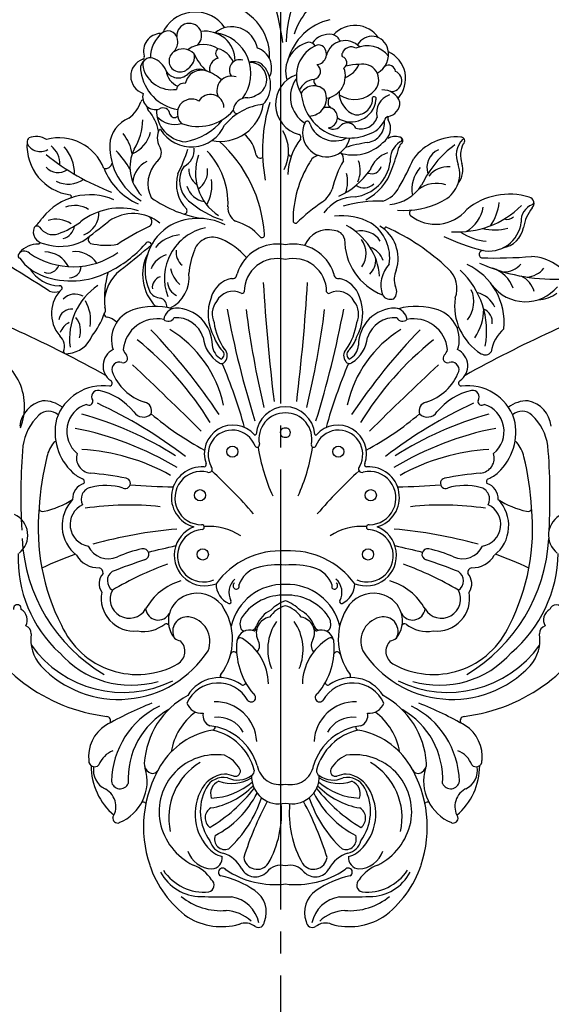
# Model space of a CAD drawing. Units: millimetres. Extents: x 2082 to 8382, y 1116 to 2601.
# Drawn here: x 5021 to 5166, y 2195 to 2463 of the extents above; entities that cross this region are included whole.
import ezdxf

# ---------------------------------------------------------------- set-up
doc = ezdxf.new("R2010")
doc.units = ezdxf.units.MM
doc.linetypes.add('DOT', pattern=[6.35, 0, -6.35])
doc.linetypes.add('JIS_08_15', pattern=[17.25, 15, -0.75, 0.75, -0.75])
doc.layers.add('A-04.尺寸標註', color=4, linetype='Continuous')
doc.layers.add('H-06.木作(細線)', color=8, linetype='Continuous')
doc.styles.add('新細明體', font='PMingLiU.ttf')
doc.dimstyles.new('5', dxfattribs={"dimtxt": 12.5, "dimasz": 3.75, "dimexe": 2.5, "dimexo": 2.5, "dimgap": 1.5, "dimtad": 2, "dimdec": 0, "dimtxsty": '新細明體', "dimblk": 'ARCHTICK', "dimcen": 5, "dimclrd": 8, "dimclre": 8, "dimclrt": 4, "dimadec": 0, "dimazin": 0, "dimtfac": 1, "dimtdec": 0, "dimtix": 1, "dimtmove": 2, "dimatfit": 3, "dimldrblk": 'OPEN90', "dimfxl": 1.25, "dimlwd": 9, "dimlwe": 9, "dimarcsym": 0})

# ---------------------------------------------------------------- blocks, each defined once
blk = doc.blocks.new('WC-99197')
at = {"color": 8}
blk.add_line((29767.87, 2573.24), (29767.4, 2573.05), dxfattribs=at)
for centre, radius in [((29706.05, 2539.32), 1.52), ((29734.98, 2539.32), 1.52), ((29697.21, 2527.43), 1.53), ((29743.83, 2527.43), 1.53), ((29697.95, 2511.27), 1.53), ((29743.09, 2511.27), 1.53)]:
    blk.add_circle(centre, radius, dxfattribs=at)
for centre, radius, start, end in [((29750.25, 2651.04), 29.48, 125.5453, 179.8978), ((29661.89, 2643.64), 58.36, 7.1454, 29.2075), ((29742.17, 2646.82), 20.28, 120.02, 161.8315), ((29701.93, 2647.14), 14.27, 357.342, 84.7984), ((29695.9, 2649.36), 9.84, 34.5325, 148.267), ((29694.26, 2652.71), 3.41, 19.6196, 182.4009), ((29736.16, 2641.99), 15.53, 103.1415, 164.2641), ((29686.59, 2648.55), 4.81, 91.6117, 196.463), ((29692.41, 2646.7), 8.77, 128.0399, 179.7543), ((29686.18, 2654.68), 1.35, 281.3408, 353.9131), ((29688.46, 2651.36), 2.68, 354.3283, 122.9642), ((29694.09, 2652.79), 3.55, 311.4987, 17.3805), ((29698.77, 2645.94), 8.02, 359.9105, 99.2164), ((29705.87, 2648.07), 7.12, 10.4352, 129.778), ((29699.94, 2642.45), 11.17, 322.3712, 82.9009), ((29732.61, 2647.28), 5.88, 83.3139, 143.7854), ((29732.37, 2649.8), 3.45, 24.4523, 74.365), ((29739.48, 2647.58), 7.98, 35.4126, 137.0555), ((29687.25, 2651.07), 3.88, 312.8867, 0.4676), ((29728.74, 2643.01), 8.17, 103.8359, 196.4876), ((29727, 2649), 1.96, 31.1991, 96.3674), ((29736.85, 2646.09), 5.32, 42.6388, 165.4671), ((29744.13, 2648.1), 4.49, 12.8084, 151.5233), ((29691.74, 2645.87), 3, 128.2534, 317.1002), ((29692.53, 2644.9), 4.25, 43.5695, 128.4899), ((29691.95, 2647.02), 3.75, 301.9947, 12.5042), ((29698.2, 2642.87), 7.47, 57.8115, 124.4524), ((29708.32, 2653.33), 13.85, 203.3805, 227.4245), ((29702.96, 2647.92), 1.49, 121.4067, 239.2526), ((29700.55, 2643.24), 6.17, 22.39, 74.6762), ((29711.12, 2644), 5.64, 333.8355, 71.9512), ((29732.6, 2641.78), 9.1, 117.5908, 211.7285), ((29729.62, 2648.12), 2.12, 63.6725, 125.511), ((29728.84, 2647.71), 2.88, 277.7489, 53.2356), ((29736.74, 2647.52), 0.825, 143.2641, 219.3657), ((29738.48, 2647.14), 2.56, 59.3338, 159.9066), ((29742.85, 2642.59), 7.41, 38.2353, 114.4503), ((29742.98, 2647.66), 5.72, 297.172, 14.6411), ((29745.29, 2641.04), 8.06, 318.1579, 65.3517), ((29683.19, 2641.68), 4.9, 108.9568, 251.8403), ((29683.86, 2643.78), 2.93, 124.126, 195.8295), ((29683.58, 2644.72), 2.02, 68.0516, 197.2395), ((29681.36, 2646.93), 0.66, 291.3195, 22.4359), ((29682.37, 2640.91), 6.01, 22.3358, 70.9215), ((29702.81, 2643.69), 3, 101.6757, 198.9118), ((29708.02, 2643.41), 2.8, 72.697, 216.9962), ((29711.87, 2641.5), 4.15, 58.8601, 106.461), ((29710.78, 2640.82), 4.65, 289.7689, 91.0527), ((29708.61, 2639.3), 7.89, 318.1861, 46.774), ((29735.57, 2645.36), 1.72, 303.1112, 71.7668), ((29693.09, 2644.63), 12.16, 187.7921, 260.788), ((29689.51, 2646.14), 8.12, 194.4732, 278.8439), ((29691.24, 2644.99), 3.76, 208.5474, 314.1253), ((29693.19, 2643.87), 5.3, 187.3576, 247.2442), ((29697.61, 2638.8), 4.53, 72.7475, 168.0374), ((29696.97, 2639.26), 4.34, 62.8829, 135.8152), ((29694.4, 2630.37), 13.55, 49.8781, 70.38), ((29727.81, 2643.06), 2.29, 283.2135, 55.1587), ((29730.76, 2641.76), 6.14, 279.3565, 20.6195), ((29734.43, 2647.69), 6.79, 291.2324, 335.5742), ((29740.37, 2630.87), 14.01, 89.0304, 103.7386), ((29741.7, 2640.71), 4.31, 321.8419, 104.6407), ((29748.74, 2642.83), 1.88, 5.8605, 125.8552), ((29749.44, 2640.41), 2.86, 266.0582, 65.9065), ((29692.77, 2637.74), 2.04, 78.351, 169.1571), ((29705.76, 2637.77), 3.96, 70.7491, 204.6814), ((29726.33, 2634.08), 8.51, 109.3814, 255.9298), ((29730.3, 2636.05), 8.43, 143.4159, 237.7715), ((29728.83, 2636.03), 4.82, 95.8924, 157.3547), ((29729.92, 2640.47), 1.62, 167.1835, 259.3416), ((29685, 2636.07), 3.47, 163.9498, 288.6842), ((29728.29, 2635.19), 3.92, 37.8089, 151.0535), ((29737.97, 2637.98), 13.14, 183.937, 293.5601), ((29726.86, 2635.71), 4.89, 271.0522, 22.5459), ((29741.64, 2637.3), 6.47, 178.3301, 251.8642), ((29739.34, 2642.88), 7.51, 236.5694, 319.9609), ((29747.16, 2633.09), 4.87, 18.2127, 93.2034), ((29672.5, 2637.5), 8.96, 306.0553, 342.0195), ((29681.56, 2634.57), 0.564, 79.1542, 162.5278), ((29694.9, 2631.58), 3.89, 59.362, 225.0691), ((29700.07, 2633.09), 3.68, 1.1605, 150.0345), ((29710.04, 2632.04), 3.8, 87.3357, 172.4109), ((29710.21, 2639.95), 4.11, 270.1587, 301.4685), ((29757.52, 2621.55), 43.26, 162.5774, 190.8753), ((29734.16, 2634.61), 2.01, 139.6925, 231.8447), ((29738.48, 2636.05), 6.82, 236.677, 352.8641), ((29739.76, 2635.73), 4.59, 268.357, 1.5747), ((29744.79, 2635.54), 0.556, 323.6267, 144.4165), ((29750.43, 2631.8), 5.01, 107.291, 195.202), ((29747.9, 2634.51), 3.88, 279.2048, 1.496), ((29684.21, 2633.27), 1.44, 174.4765, 222.8775), ((29673.63, 2624.13), 12.54, 11.9864, 40.5877), ((29693.93, 2632.44), 8.65, 178.8786, 264.9038), ((29687.09, 2631.18), 1.88, 4.4612, 121.4192), ((29696.67, 2640.73), 12.74, 249.2128, 318.8748), ((29702.66, 2635.9), 11.98, 259.2296, 351.019), ((29716.34, 2617.87), 16.27, 96.5501, 139.9141), ((29707.29, 2632.57), 1.02, 181.346, 289.6965), ((29731.94, 2630.42), 2.79, 275.5294, 110.624), ((29680.85, 2622.53), 8.32, 111.7696, 176.3361), ((29665.69, 2630.14), 15.88, 328.3044, 358.9476), ((29690.29, 2634.95), 6.41, 220.9143, 286.8306), ((29690.22, 2631.79), 1.35, 200.0387, 310.1152), ((29690.19, 2640.61), 17.04, 280.0431, 320.5412), ((29726.51, 2628.68), 0.747, 353.0747, 160.4805), ((29737.4, 2626.28), 2.69, 27.9472, 125.7388), ((29741.15, 2632.05), 4.72, 253.0684, 340.7186), ((29742.27, 2628.92), 5.32, 277.1416, 7.6161), ((29741.54, 2632.28), 6.56, 284.8588, 336.1068), ((29744.53, 2627.5), 4.71, 304.106, 29.8212), ((29748.89, 2629.35), 1.38, 105.1741, 168.5762), ((29749.11, 2630.22), 0.631, 126.6183, 216.742), ((29675.45, 2628.38), 8.48, 292.3491, 346.5734), ((29690.52, 2624.84), 5, 157.7386, 215.3584), ((29686.39, 2626.64), 0.5, 82.5249, 168.9382), ((29694.86, 2632.27), 9.85, 211.4288, 336.5339), ((29710.5, 2621.23), 10.88, 332.6385, 31.0958), ((29731.75, 2626.24), 6.53, 155.6821, 347.7128), ((29733.95, 2631.25), 7.21, 201.6847, 297.6344), ((29733.6, 2629.9), 2.65, 238.3813, 327.0719), ((29663.55, 2622.83), 13.6, 176.3261, 262.4484), ((29651.46, 2623.77), 1.47, 132.9147, 182.8821), ((29652.46, 2619.87), 5.38, 58.0027, 111.9714), ((29658.76, 2611.79), 13.1, 21.0502, 105.2491), ((29667.51, 2618.81), 11.3, 8.8255, 39.9022), ((29677.52, 2596.14), 37.36, 3.9013, 48.0453), ((29703.5, 2618.86), 9.1, 8.4509, 50.753), ((29737.64, 2614.5), 16.44, 141.9594, 178.481), ((29723.74, 2624.99), 0.993, 334.7225, 57.7709), ((29738.98, 2631.87), 11.64, 251.9789, 314.7126), ((29750.43, 2577.63), 46.62, 99.2642, 106.8352), ((29750.52, 2621.07), 4.19, 73.9545, 119.2796), ((29755.03, 2618.82), 5.92, 122.9532, 185.4122), ((29751.72, 2624.44), 0.66, 277.5636, 94.0782), ((29751.63, 2624.1), 0.971, 312.2037, 52.1321), ((29767.37, 2610.38), 14.78, 85.9463, 143.443), ((29773.32, 2620.2), 6.17, 135.1329, 204.5548), ((29768.41, 2624.05), 1.07, 310.0338, 90.1116), ((29653.6, 2625.17), 4.03, 205.7163, 299.9049), ((29652.58, 2617.72), 6.38, 358.311, 51.382), ((29651.78, 2615.04), 11.17, 359.6267, 41.8017), ((29690, 2622.75), 17.45, 178.9678, 239.4466), ((29655.66, 2603.83), 25.64, 29.0054, 43.1991), ((29689.17, 2616.92), 11.1, 153.9264, 224.2088), ((29683.59, 2620.85), 3.06, 304.2704, 21.0395), ((29639.18, 2640.45), 57.84, 333.9737, 341.1613), ((29690.68, 2621.58), 4.95, 295.8027, 5.832), ((29684, 2606.93), 20.86, 357.7039, 43.4745), ((29683.5, 2641.22), 70.63, 339.3483, 344.3913), ((29753.57, 2621.71), 2.11, 127.744, 166.0116), ((29784.27, 2599.29), 29.45, 126.3206, 154.3735), ((29764.5, 2616.77), 5.33, 114.4215, 198.0639), ((29775.19, 2620.11), 6.84, 152.8371, 198.519), ((29696.24, 2671.06), 65.23, 230.9809, 249.1556), ((29685.71, 2612.29), 6.89, 116.2337, 175.4386), ((29691.71, 2612.39), 8.72, 137.1325, 205.8996), ((29709.77, 2615.3), 13.81, 159.514, 237.1905), ((29713.69, 2620.61), 1.25, 199.1697, 299.344), ((29721.84, 2620.45), 0.499, 183.5081, 309.8601), ((29730.36, 2616.62), 3.6, 103.276, 155.3913), ((29757.78, 2605.74), 24.99, 148.8468, 168.0845), ((29733.94, 2619.05), 2.48, 351.105, 40.8746), ((29738.11, 2619.84), 11.14, 277.6245, 351.8501), ((29733.37, 2616), 7.59, 336.1829, 20.0074), ((29750.78, 2613.66), 7.54, 108.6453, 161.3398), ((29698.04, 2643.62), 62.43, 329.0491, 336.9607), ((29658.47, 2619.9), 4.47, 222.2096, 303.8933), ((29671.3, 2618.44), 1.97, 260.9821, 346.7033), ((29687.49, 2623.18), 17.8, 202.0486, 246.1932), ((29698.68, 2613.14), 7.08, 145.6556, 229.748), ((29699.04, 2616.27), 4.89, 177.7393, 236.036), ((29693.46, 2615.82), 5.83, 303.3381, 6.6872), ((29753.19, 2602.17), 30.59, 148.5825, 179.7172), ((29726.45, 2628.03), 20.93, 294.3765, 325.1844), ((29735.94, 2620.83), 14.38, 296.9016, 341.6874), ((29744.08, 2617.77), 2.66, 247.9688, 345.4182), ((29764.12, 2610.81), 9.06, 138.8153, 190.2619), ((29764.87, 2610.57), 6.44, 84.6964, 142.9954), ((29759.9, 2615.08), 8.22, 294.5011, 18.1269), ((29763.19, 2616.18), 5.78, 321.966, 17.6242), ((29661.24, 2619.75), 7.47, 243.9806, 304.154), ((29700.39, 2612.27), 9.65, 163.1146, 225.0224), ((29689.63, 2612), 10.82, 330.2309, 8.2773), ((29729.61, 2612.9), 7.91, 337.7672, 16.8977), ((29699.47, 2613.53), 6.13, 197.3592, 259.7006), ((29724.11, 2615.07), 10.12, 310.8629, 335.6447), ((29742.01, 2615.09), 3.82, 235.4418, 313.975), ((29745, 2614.62), 7.28, 286.6719, 334.6589), ((29748.14, 2617.97), 11.27, 274.3461, 328.1342), ((29761.67, 2604.73), 7.76, 70.2994, 128.4988), ((29667.18, 2592.7), 16.66, 66.9757, 141.3021), ((29661.58, 2608.88), 0.506, 311.835, 68.2821), ((29702.53, 2634.62), 32.03, 234.3587, 262.425), ((29711.16, 2626.9), 25.65, 228.3231, 252.491), ((29739.43, 2598.57), 10.24, 89.0896, 145.0463), ((29746.04, 2573.7), 33.97, 88.2218, 106.6466), ((29752.76, 2628.5), 23.41, 266.1008, 296.7781), ((29781.72, 2591), 18.51, 73.1442, 129.1425), ((29786.67, 2607), 1.76, 315.5879, 76.292), ((29787.55, 2607.4), 0.814, 295.8149, 6.0814), ((29663.04, 2599.54), 6.92, 57.2943, 111.6671), ((29675.43, 2588.32), 17.42, 73.3551, 128.538), ((29692.73, 2605.01), 0.945, 278.3245, 27.2153), ((29708.94, 2605.72), 4.11, 174.8696, 240.6427), ((29756.91, 2567.74), 47.53, 123.4187, 134.5468), ((29755.28, 2604.36), 0.88, 106.065, 223.1596), ((29761.54, 2612.28), 10.97, 231.0424, 320.8054), ((29767.59, 2623.81), 24.57, 265.8991, 315.0214), ((29764.64, 2608), 10.13, 301.3346, 348.485), ((29764.33, 2609.09), 14.7, 326.2865, 352.6816), ((29789.56, 2602.3), 4.67, 110.8234, 184.6547), ((29797.03, 2598.45), 11.68, 141.1803, 170.0486), ((29642.22, 2611.01), 14.33, 313.1997, 326.595), ((29657.88, 2595.14), 7.55, 56.9323, 106.7402), ((29543.55, 2763.17), 206.16, 306.1615, 308.6496), ((29663.13, 2604.51), 6.49, 291.1672, 2), ((29678.94, 2592.6), 11.63, 50.9652, 124.7162), ((29682.5, 2602.01), 1.57, 303.5949, 74.5897), ((29696.78, 2586.87), 16.06, 63.0301, 121.8754), ((29703.6, 2589.64), 12.93, 39.434, 75.1129), ((29723.3, 2602.27), 0.697, 175.1214, 292.1435), ((29736, 2587.43), 16.24, 60.8643, 97.4521), ((29781.09, 2605.06), 2.41, 250.8218, 315.3577), ((29654.83, 2599.2), 3.16, 157.1352, 262.1113), ((29652.72, 2599.81), 1.02, 48.2871, 142.4343), ((29657.08, 2602.79), 4.3, 211.0126, 289.4709), ((29649.34, 2623.42), 26.34, 290.3874, 305.347), ((29658.76, 2601.51), 4.23, 285.0251, 351.2302), ((29705.86, 2550.12), 55.35, 113.9798, 124.3016), ((29696.43, 2588.83), 14.24, 124.8266, 203.5341), ((29701.6, 2586.54), 14.11, 101.7734, 200.5464), ((29732.11, 2592.98), 6.84, 75.481, 158.3051), ((29733.72, 2596.57), 3.04, 14.5955, 88.0097), ((29729.43, 2586.04), 16.82, 3.8458, 62.4153), ((29741.33, 2593.51), 6.01, 32.4285, 105.1872), ((29737.92, 2592.29), 11.08, 350.3904, 57.2766), ((29740.9, 2591.98), 10.39, 342.4489, 58.6171), ((29748, 2600.12), 0.415, 80.4643, 217.964), ((29722.86, 2544.69), 61.26, 46.6475, 65.7026), ((29776.09, 2602.89), 8.88, 257.3582, 353.7894), ((29777.62, 2612.49), 12.73, 255.1693, 286.5478), ((29778.65, 2601.74), 6.99, 280.17, 349.5458), ((28701.76, 1074.71), 1784.96, 57.67791, 58.61739), ((29659.02, 2609.47), 14.18, 250.9802, 295.8752), ((29667.91, 2597.19), 1.24, 134.7648, 242.9062), ((29692.44, 2588.87), 9.58, 94.9867, 140.4559), ((29700.74, 2592.37), 5.42, 64.5556, 159.0071), ((29695.54, 2580.03), 18.81, 40.4293, 66.3956), ((29714.09, 2598.43), 0.758, 229.0773, 19.7514), ((29753.08, 2597.29), 16.42, 179.8311, 248.3046), ((29736.21, 2593.33), 6.34, 325.2117, 37.1674), ((29788.13, 2648.5), 56.05, 244.2527, 255.5561), ((29776.58, 2610.96), 14.32, 234.8371, 265.1406), ((29649.23, 2592.17), 1.87, 42.3175, 155.2395), ((29653.02, 2589.22), 6.72, 88.7868, 139.1823), ((29653.14, 2596.32), 0.381, 273.3211, 0.3274), ((29671.6, 2614.22), 18.62, 256.768, 279.4776), ((29658.47, 2616.95), 31.74, 295.4065, 318.5306), ((29168.53, 3214.68), 805.48, 309.08856, 309.78602), ((29683.08, 2595.57), 0.905, 9.4368, 156.618), ((29694.97, 2593.57), 4.3, 170.6452, 231.9831), ((29715.34, 2586.31), 21.22, 157.8666, 175.7245), ((29718.34, 2584.35), 11.57, 79.1494, 162.4299), ((29722.7, 2584.35), 11.57, 17.5701, 100.8506), ((29742.04, 2589.88), 5.38, 16.717, 72.513), ((29774.44, 2593.13), 1.02, 84.5874, 247.1048), ((29648.32, 2592.78), 0.809, 167.3205, 243.9396), ((29658.97, 2600), 13.57, 215.8135, 250.5051), ((29662.56, 2610.97), 21.22, 235.7412, 305.2127), ((29654.77, 2586.41), 7.36, 27.332, 89.5424), ((29663.07, 2586.66), 7.22, 34.562, 95.7905), ((29693.83, 2587.62), 12.31, 152.1152, 224.9796), ((29689.86, 2586.75), 6.51, 107.1472, 157.7544), ((29718.33, 2582.91), 9.06, 76.053, 179.8799), ((29722.7, 2582.91), 9.06, 0.1201, 103.947), ((29739.57, 2591.68), 5.64, 315.2049, 2.2), ((29777.95, 2703.08), 110.96, 267.9822, 275.0743), ((29787.05, 2579.35), 13.22, 27.8429, 86.8896), ((29659.1, 2594.3), 9.79, 211.558, 268.1625), ((29655.75, 2591.04), 3.01, 247.8263, 342.2688), ((29661.55, 2589.95), 3.2, 270.2301, 358.4388), ((29682.61, 2579.71), 11.58, 122.4116, 172.802), ((29696.67, 2590.65), 7.61, 190.445, 229.351), ((29755.08, 2584.68), 8.49, 137.2693, 198.2098), ((29756.6, 2586.23), 6.36, 155.7467, 197.9023), ((29760.24, 2583.84), 7.14, 338.4903, 49.169), ((29752.84, 2572.23), 22.63, 349.5041, 46.9698), ((29762.86, 2574.55), 17.39, 354.1082, 65.204), ((29794.34, 2637.41), 51.1, 245.9922, 271.4022), ((29774.59, 2581.13), 8.56, 19.0787, 72.7669), ((29780.1, 2594.47), 6.15, 270.4374, 319.3914), ((29785.87, 2593.6), 6.73, 275.875, 320.5483), ((29662, 2608.38), 22.49, 250.352, 296.6448), ((29696.81, 2581.3), 25.69, 164.2509, 185.84), ((29687.29, 2584.02), 3.12, 108.4086, 185.9325), ((29684.97, 2586.8), 9.27, 295.7316, 6.8128), ((29707.46, 2579.23), 7.54, 103.068, 161.9068), ((29706.08, 2587.76), 1.23, 254.8072, 3.9951), ((29734.96, 2587.76), 1.23, 176.0049, 285.1928), ((29733.57, 2579.23), 7.54, 18.0932, 76.932), ((29781.71, 2580.87), 7.09, 17.0576, 62.9375), ((29665.93, 2576.99), 9.28, 133.3815, 220.9757), ((29658.93, 2583.89), 0.653, 345.7833, 102.4961), ((29679.11, 2570.06), 17.55, 123.927, 187.303), ((29692.51, 2585.74), 4.17, 184.1478, 245.8218), ((30262.98, 2619.02), 549.54, 183.5005, 186.8991), ((29178.06, 2619.02), 549.54, 353.1009, 356.4995), ((29748.29, 2582.93), 2.63, 313.731, 30.7819), ((29764.09, 2580.25), 7.88, 321.0041, 24.1616), ((29786.07, 2591.65), 11.44, 217.1055, 319.8524), ((29505.21, 2260.95), 342.25, 60.9375, 69.7659), ((29657.65, 2586.8), 3.98, 247.7565, 287.85), ((29663.11, 2577.72), 4.55, 61.4384, 136.175), ((29686.67, 2584.91), 3.74, 208.2563, 267.587), ((29685.69, 2578.87), 2.45, 354.1503, 70.2465), ((29712.27, 2576.85), 12.87, 158.503, 209.4414), ((29706.25, 2577.93), 5.11, 65.0935, 152.4643), ((29708.71, 2583.04), 0.572, 237.5344, 349.0137), ((29732.33, 2583.04), 0.572, 190.9863, 302.4656), ((29734.78, 2577.93), 5.11, 27.5357, 114.9065), ((29728.77, 2576.85), 12.87, 330.5586, 21.497), ((29749.18, 2583.44), 2.58, 213.0469, 291.0786), ((29782.09, 2579.04), 15.36, 171.8615, 237.9531), ((29935.82, 2260.95), 342.25, 110.2341, 119.0625), ((29771.28, 2575.82), 7.02, 24.069, 76.4122), ((29789.33, 2589.61), 8.86, 271.3972, 307.1215), ((29662.04, 2574.77), 3.4, 82.1744, 171.719), ((29657.06, 2575.23), 10.27, 349.9614, 30.4595), ((29669.33, 2577.96), 2.06, 321.9105, 20.829), ((29681.55, 2569.89), 8.52, 108.7034, 199.0102), ((29684.76, 2559.85), 19.07, 75.0745, 108.1661), ((29690.84, 2574.92), 3.56, 95.7786, 173.044), ((29690.44, 2568.33), 10.13, 0.1826, 89.7662), ((29706.07, 2576.85), 5.54, 141.6077, 205.1997), ((29971.04, 2628.3), 271.12, 190.6509, 197.2995), ((29954.54, 2608.85), 246.67, 187.1591, 193.4729), ((29486.49, 2608.85), 246.67, 346.5271, 352.8409), ((29469.99, 2628.3), 271.12, 342.7005, 349.3491), ((29734.97, 2576.85), 5.54, 334.8003, 38.3923), ((29750.6, 2568.33), 10.13, 90.2338, 179.8174), ((29750.2, 2574.92), 3.56, 6.956, 84.2214), ((29756.28, 2559.85), 19.07, 71.8339, 104.9255), ((29759.49, 2569.89), 8.52, 340.9898, 71.2966), ((29760.16, 2578.46), 14.54, 326.2042, 358.9968), ((29773.06, 2574.6), 3.96, 353.5775, 65.6504), ((29658.93, 2572.21), 5.69, 341.2694, 40.1182), ((29654.23, 2582.24), 17.61, 320.1551, 341.6293), ((29672.01, 2576.95), 0.967, 187.706, 260.7313), ((29670.82, 2570.87), 5.23, 45.9915, 78.6952), ((29685.47, 2566.26), 9.27, 78.5698, 174.3206), ((29688.51, 2576.65), 1.77, 227.2083, 331.9823), ((29690.69, 2568.1), 7.74, 17.8508, 94.5902), ((29750.34, 2568.1), 7.74, 85.4098, 162.1492), ((29752.52, 2576.65), 1.77, 208.0177, 312.7917), ((29755.56, 2566.26), 9.27, 5.6794, 101.4302), ((29663.63, 2570.15), 4.87, 116.1665, 159.8198), ((29562.93, 2455.86), 167.98, 33.8544, 44.0133), ((29672.27, 2545.22), 32.08, 12.2569, 58.6487), ((29716.62, 2576.46), 15.7, 187.2247, 216.1007), ((29724.41, 2576.46), 15.7, 323.8993, 352.7753), ((29768.76, 2545.22), 32.08, 121.3513, 167.7431), ((29878.1, 2455.86), 167.98, 135.9867, 146.1456), ((29786.55, 2565.22), 9.89, 130.2602, 172.3719), ((29656.35, 2568.06), 3.83, 337.6407, 47.7869), ((29660.56, 2573.79), 7.74, 275.4242, 338.5016), ((29707.46, 2571.55), 9.46, 186.5033, 237.3147), ((29709.55, 2573.21), 8.91, 197.5075, 225.1127), ((29731.48, 2573.21), 8.91, 314.8873, 342.4925), ((29733.58, 2571.55), 9.46, 302.6853, 353.4967), ((29679.74, 2568.12), 3.62, 195.0876, 224.0489), ((29626.77, 2502.72), 85.68, 31.2894, 51.5279), ((29705.12, 2568.64), 4.57, 183.5473, 243.188), ((29702.16, 2565.51), 2.47, 319.9814, 43.6784), ((29738.88, 2565.51), 2.47, 136.3216, 220.0186), ((29735.91, 2568.64), 4.57, 296.812, 356.4527), ((29814.27, 2502.72), 85.68, 128.4721, 148.7106), ((29761.3, 2568.12), 3.62, 315.9511, 344.9124), ((29633.63, 2551.68), 15.67, 338.0654, 76.7933), ((29660.81, 2566.92), 0.963, 198.8657, 299.8157), ((29675.61, 2562.71), 4.9, 115.7308, 235.2901), ((29676.18, 2564.8), 1.25, 253.1765, 40.0054), ((29702.32, 2565.81), 1.45, 301.0738, 48.8408), ((29738.72, 2565.81), 1.45, 131.1592, 238.9262), ((29764.85, 2564.8), 1.25, 139.9946, 286.8235), ((29765.42, 2562.71), 4.9, 304.7099, 64.2692), ((29775.07, 2567.84), 2.13, 238.0499, 322.1048), ((29675.13, 2561.7), 2.03, 70.2171, 195.434), ((28923.08, 1760.12), 1102.58, 45.38074, 46.7361), ((29703.04, 2564.53), 1.17, 233.8187, 328.9483), ((29575.28, 2508.78), 139.15, 15.4605, 23.1027), ((29865.75, 2508.78), 139.15, 156.8973, 164.5395), ((29737.99, 2564.53), 1.17, 211.0517, 306.1813), ((30517.96, 1760.12), 1102.58, 133.2639, 134.61926), ((29765.9, 2561.7), 2.03, 344.566, 109.7829), ((29685.98, 2565.92), 13.65, 200.3882, 253.4545), ((29755.06, 2565.92), 13.65, 286.5455, 339.6118), ((29670.73, 2543.9), 13.41, 82.1374, 161.6363), ((29672.43, 2557.98), 0.808, 279.9673, 60.4857), ((29768.61, 2557.98), 0.808, 119.5143, 260.0327), ((29770.3, 2543.9), 13.41, 18.3637, 97.8626), ((29669.33, 2554.26), 1.73, 78.0326, 215.3628), ((29666.23, 2539.77), 16.55, 38.8204, 77.9646), ((29774.8, 2539.77), 16.55, 102.0354, 141.1796), ((29771.71, 2554.26), 1.73, 324.6372, 101.9674), ((29655.89, 2545.41), 7.95, 102.0564, 173.8758), ((29654.32, 2544.37), 8.82, 53.003, 90.593), ((29668.53, 2544.85), 7.72, 107.55, 231.0807), ((29666.88, 2553.02), 1.06, 230.2068, 12.6365), ((29616.38, 2437.92), 126.16, 52.4865, 65.2566), ((29681.53, 2550.42), 2.47, 340.2479, 77.0172), ((29720.63, 2543.41), 8.16, 90.8153, 175.0347), ((29720.4, 2543.41), 8.16, 4.9653, 89.1847), ((29824.65, 2437.92), 126.16, 114.7434, 127.5135), ((29759.5, 2550.42), 2.47, 102.9828, 199.7521), ((29774.16, 2553.02), 1.06, 167.3635, 309.7932), ((29772.51, 2544.85), 7.72, 308.9193, 72.45), ((29786.72, 2544.37), 8.82, 89.407, 126.997), ((29785.15, 2545.41), 7.95, 6.1242, 77.9436), ((29662.87, 2538.87), 14.17, 133.0127, 171.9118), ((29655.91, 2546.44), 3.89, 48.637, 134.2603), ((29637.9, 2454.12), 99.2, 57.9428, 74.1906), ((29681.73, 2551.85), 3.11, 213.2296, 313.2516), ((29739.97, 2616.47), 87.27, 229.9992, 241.5822), ((29720.45, 2542.71), 7.17, 89.4445, 190.8164), ((29720.59, 2542.71), 7.17, 349.1836, 90.5555), ((29701.06, 2616.47), 87.27, 298.4178, 310.0008), ((29803.13, 2454.12), 99.2, 105.8094, 122.0572), ((29759.3, 2551.85), 3.11, 226.7484, 326.7704), ((29785.12, 2546.44), 3.89, 45.7397, 131.363), ((29778.17, 2538.87), 14.17, 8.0882, 46.9873), ((29672.68, 2544.66), 15.08, 166.7169, 227.1371), ((29706.2, 2538.72), 7.83, 41.6354, 199.9656), ((29720.35, 2544.5), 1.23, 82.3024, 277.6976), ((29720.68, 2544.5), 1.23, 262.3024, 97.6976), ((29734.83, 2538.72), 7.83, 340.0344, 138.3646), ((29768.35, 2544.66), 15.08, 312.8629, 13.2831), ((29646.61, 2461.34), 85.92, 58.9552, 78.9399), ((29706.02, 2538.55), 6.63, 19.9707, 209.7841), ((29712.25, 2544.09), 0.256, 219.582, 5.8537), ((29728.78, 2544.09), 0.256, 174.1463, 320.418), ((29735.01, 2538.55), 6.63, 330.2159, 160.0293), ((29794.43, 2461.34), 85.92, 101.0601, 121.0448), ((29815.63, 2527.08), 167.36, 175.2785, 183.1316), ((29664.92, 2535.69), 9.79, 141.1063, 166.985), ((29657.82, 2541.3), 0.757, 89.1821, 133.9576), ((29712.8, 2541.15), 0.641, 211.642, 19.3085), ((29763.58, 2548.39), 51.11, 188.8065, 204.4582), ((29677.45, 2548.39), 51.11, 335.5418, 351.1935), ((29728.24, 2541.15), 0.641, 160.6915, 328.358), ((29783.21, 2541.3), 0.757, 46.0424, 90.8179), ((29776.12, 2535.69), 9.79, 13.015, 38.8937), ((29625.41, 2527.08), 167.36, 356.8684, 4.7215), ((29729.04, 2519.77), 75.86, 166.1746, 176.8256), ((29667.6, 2537.57), 4.12, 162.0745, 264.7281), ((29661.73, 2483.72), 56.26, 60.8087, 86.7456), ((29779.3, 2483.72), 56.26, 93.2544, 119.1913), ((29773.44, 2537.57), 4.12, 275.2719, 17.9255), ((29712, 2519.77), 75.86, 3.1744, 13.8254), ((29697.7, 2526.84), 8.32, 85.9333, 254.6025), ((29698.25, 2535.79), 0.653, 274.028, 23.6597), ((29699.62, 2534.58), 0.933, 245.9455, 46.1094), ((29741.41, 2534.58), 0.933, 133.8906, 294.0545), ((29742.79, 2535.79), 0.653, 156.3403, 265.972), ((29743.33, 2526.84), 8.32, 285.3975, 94.0667), ((29668.48, 2540.08), 8.86, 226.8941, 247.6411), ((29658.8, 2440.74), 93.11, 78.7104, 84.8136), ((29697.6, 2526.65), 7.27, 76.9939, 269.9999), ((29608.73, 2433.28), 136.23, 40.8269, 47.7115), ((29832.3, 2433.28), 136.23, 132.2885, 139.1731), ((29743.43, 2526.65), 7.27, 270.0001, 103.0061), ((29782.23, 2440.74), 93.11, 95.1864, 101.2896), ((29772.56, 2540.08), 8.86, 292.3589, 313.1059), ((29666.78, 2526.47), 4.37, 107.1109, 183.2358), ((29664.83, 2531.12), 0.819, 324.9314, 69.7399), ((29671.47, 2513.39), 16.69, 73.4911, 104.3007), ((29676.78, 2530.67), 1.4, 246.2611, 79.6665), ((29690.62, 2674.21), 144.49, 265.0346, 269.7136), ((29750.41, 2674.21), 144.49, 270.2864, 274.9654), ((29764.26, 2530.67), 1.4, 100.3335, 293.7389), ((29769.56, 2513.39), 16.69, 75.6993, 106.5089), ((29776.21, 2531.12), 0.819, 110.2601, 215.0686), ((29774.25, 2526.47), 4.37, 356.7642, 72.8891), ((29668.05, 2526.34), 3.3, 102.3309, 207.1732), ((29772.98, 2526.34), 3.3, 332.8268, 77.6691), ((29648.87, 2548.21), 25.83, 282.9781, 301.6419), ((29669.73, 2519.12), 10.19, 135.7841, 232.077), ((29667.69, 2519.45), 5.97, 115.5133, 260.3251), ((29677.82, 2445.54), 79.22, 83.8282, 98.6699), ((29763.21, 2445.54), 79.22, 81.3301, 96.1718), ((29773.35, 2519.45), 5.97, 279.6749, 64.4867), ((29771.31, 2519.12), 10.19, 307.923, 44.2159), ((29792.16, 2548.21), 25.83, 238.3581, 257.0219), ((29643.97, 2516.52), 6.21, 307.9686, 65.876), ((29711.01, 2518.34), 57.99, 174.4302, 207.0311), ((29654.27, 2524.06), 1.09, 202.6074, 291.8197), ((29730.03, 2518.34), 57.99, 332.9689, 5.5698), ((29786.77, 2524.06), 1.09, 248.1803, 337.3926), ((29798.57, 2516.52), 6.21, 114.124, 232.0314), ((29697.72, 2518.73), 0.664, 274.7597, 100.3796), ((29699.55, 2502.78), 16.16, 57.106, 94.198), ((29741.48, 2502.78), 16.16, 85.802, 122.894), ((29743.31, 2518.73), 0.664, 79.6204, 265.2403), ((29702.91, 2385.86), 132.9, 95.2117, 105.2774), ((29698.51, 2511.04), 8.33, 111.1784, 291.6199), ((29698.22, 2510.92), 7.16, 93.5406, 292.6501), ((29742.53, 2511.04), 8.33, 248.3801, 68.8216), ((29742.81, 2510.92), 7.16, 247.3499, 86.4594), ((29738.12, 2385.86), 132.9, 74.7226, 84.7883), ((29694.31, 2517.93), 45.75, 182.8666, 239.374), ((29672.19, 2516.18), 6.09, 205.3691, 293.9403), ((29404.54, 3711.12), 1231.12, 283.07706, 283.43611), ((30036.49, 3711.12), 1231.12, 256.56389, 256.92294), ((29768.85, 2516.18), 6.09, 246.0597, 334.6309), ((29746.72, 2517.93), 45.75, 300.626, 357.1334), ((29682.47, 2510.2), 34.95, 177.7975, 227.3402), ((29694.34, 2422.94), 93.72, 109.4259, 115.4704), ((29669.41, 2514.51), 6.86, 209.9431, 272.2151), ((29689.31, 2476.88), 36.78, 102.4848, 113.4749), ((29681.7, 2511.3), 1.53, 284.7603, 103.0755), ((29719.2, 2490.47), 21.79, 86.5348, 143.9748), ((29721.83, 2490.47), 21.79, 36.0252, 93.4652), ((29759.33, 2511.3), 1.53, 76.9245, 255.2397), ((29751.73, 2476.88), 36.78, 66.5251, 77.5152), ((29771.62, 2514.51), 6.86, 267.7849, 330.0569), ((29746.7, 2422.94), 93.72, 64.5296, 70.5741), ((29758.65, 2512.14), 36.35, 310.4926, 359.0582), ((29766.2, 2263.9), 259.91, 108.882, 110.9623), ((29719.75, 2422.55), 91.64, 110.0721, 120.4765), ((29718.74, 2485.17), 23.27, 85.6278, 104.9522), ((29722.29, 2485.17), 23.27, 75.0478, 94.3722), ((29721.28, 2422.55), 91.64, 59.5235, 69.9279), ((29674.83, 2263.9), 259.91, 69.0377, 71.118), ((29673.8, 2503.31), 4.16, 137.7182, 214.225), ((29669.41, 2506.34), 1.33, 349.9899, 78.3724), ((29674.95, 2504.09), 3.05, 124.4224, 236.8309), ((29714.93, 2500.41), 7.57, 106.8177, 160.4917), ((29726.11, 2500.41), 7.57, 19.5083, 73.1823), ((29766.09, 2504.09), 3.05, 303.1691, 55.5776), ((29771.63, 2506.34), 1.33, 101.6276, 190.0101), ((29767.24, 2503.31), 4.16, 325.775, 42.2818), ((29696.46, 2488.55), 16.14, 106.0012, 150.8978), ((29707.56, 2503.33), 5.99, 180.369, 245.0202), ((29709.89, 2500.94), 4.81, 131.4227, 208.3868), ((29720.07, 2488.35), 14.77, 88.2604, 166.7587), ((29707.31, 2502.76), 1.06, 130.8255, 235.7168), ((29707.1, 2502.57), 0.783, 239.9474, 28.4036), ((29720.97, 2488.35), 14.77, 13.2413, 91.7396), ((29733.93, 2502.57), 0.783, 151.5964, 300.0526), ((29733.73, 2502.76), 1.06, 304.2832, 49.1745), ((29731.15, 2500.94), 4.81, 331.6132, 48.5773), ((29733.47, 2503.33), 5.99, 294.9798, 359.631), ((29744.57, 2488.55), 16.14, 29.1022, 73.9988), ((29679.18, 2499.33), 8.97, 169.5, 276.1986), ((29677.9, 2499.11), 5.22, 152.3469, 328.6918), ((29695.96, 2493.16), 7.41, 108.9476, 219.1938), ((29696.48, 2492.18), 8.51, 38.6211, 110.1067), ((29719.99, 2486.49), 13.69, 87.7771, 144.816), ((29721.05, 2486.49), 13.69, 35.184, 92.2229), ((29744.55, 2492.18), 8.51, 69.8933, 141.3789), ((29745.07, 2493.16), 7.41, 320.8062, 71.0524), ((29763.13, 2499.11), 5.22, 211.3082, 27.6531), ((29761.86, 2499.33), 8.97, 263.8014, 10.5), ((29647.31, 2496.47), 1.07, 348.5086, 190.1048), ((29689.96, 2488.18), 16.13, 323.1017, 35.2448), ((29705.18, 2498.41), 0.529, 253.6592, 26.9972), ((29723.71, 2489.21), 9.93, 108.747, 136.4104), ((29717.33, 2489.21), 9.93, 43.5896, 71.253), ((29751.08, 2488.18), 16.13, 144.7552, 216.8983), ((29735.85, 2498.41), 0.529, 153.0028, 286.3408), ((29794.49, 2495.63), 1.91, 19.9907, 160.8187), ((29677.55, 2514.29), 47.55, 203.448, 262.9645), ((29646.73, 2493.38), 3.3, 331.1818, 60.5761), ((29685.8, 2496.86), 3.47, 187.6567, 331.3304), ((29719.94, 2489.03), 7.81, 115.955, 157.6324), ((29722.58, 2489.89), 7.68, 105.5887, 146.3711), ((29718.45, 2489.89), 7.68, 33.6289, 74.4113), ((29721.1, 2489.03), 7.81, 22.3676, 64.045), ((29755.23, 2496.86), 3.47, 208.6696, 352.3433), ((29763.48, 2514.29), 47.55, 277.0355, 336.552), ((29794.3, 2493.38), 3.3, 119.4239, 208.8182), ((29680.08, 2501.21), 22.68, 203.9774, 299.2678), ((29681.83, 2499.35), 9.09, 259.3202, 309.1797), ((29687.94, 2491.59), 0.798, 27.0967, 117.5636), ((29693.68, 2490.34), 3.92, 83.687, 208.3251), ((29693.2, 2487.58), 6.72, 337.5416, 82.2455), ((29711.64, 2492.3), 3.52, 143.8245, 201.1159), ((29710.94, 2492.31), 1.79, 284.9078, 350.0445), ((29716.88, 2489.89), 4.31, 99.2432, 205.9524), ((29729.07, 2485.32), 13.39, 145.0529, 202.7719), ((29711.96, 2485.32), 13.39, 337.2281, 34.9471), ((29724.16, 2489.89), 4.31, 334.0476, 80.7568), ((29730.09, 2492.31), 1.79, 189.9555, 255.0922), ((29729.39, 2492.3), 3.52, 338.8841, 36.1755), ((29747.83, 2487.58), 6.72, 97.7545, 202.4584), ((29747.36, 2490.34), 3.92, 331.6749, 96.313), ((29760.96, 2501.21), 22.68, 240.7322, 336.0226), ((29753.09, 2491.59), 0.798, 62.4364, 152.9033), ((29759.2, 2499.35), 9.09, 230.8203, 280.6798), ((29648.96, 2489.71), 2.18, 358.1966, 72.2208), ((29661.49, 2487.94), 10.49, 170.6588, 222.1837), ((29710.7, 2487.23), 3.42, 69.7357, 166.9972), ((29709.36, 2491.61), 1.16, 210.0192, 287.0943), ((29711.89, 2491.33), 0.887, 269.8751, 336.1229), ((29729.15, 2491.33), 0.887, 203.8771, 270.1249), ((29730.33, 2487.23), 3.42, 13.0028, 110.2643), ((29731.67, 2491.61), 1.16, 252.9057, 329.9808), ((29779.54, 2487.94), 10.49, 317.8163, 9.3412), ((29792.08, 2489.71), 2.18, 107.7792, 181.8034), ((29692.45, 2491.1), 3.44, 229.5482, 260.3573), ((29689.07, 2484.84), 4.01, 301.5532, 45.5352), ((29726.35, 2485.69), 19.17, 174.184, 220.1374), ((29708.21, 2487.57), 0.94, 53.9223, 176.3304), ((29701.03, 2475.64), 14.86, 1.4219, 58.6401), ((29710.53, 2486.44), 2.93, 322.455, 32.2918), ((29740.01, 2475.64), 14.86, 121.3599, 178.5781), ((29730.51, 2486.44), 2.93, 147.7082, 217.545), ((29714.69, 2485.69), 19.17, 319.8626, 5.816), ((29732.83, 2487.57), 0.94, 3.6696, 126.0777), ((29751.97, 2484.84), 4.01, 134.4648, 238.4468), ((29748.58, 2491.1), 3.44, 279.6427, 310.4518), ((29676.14, 2504.38), 30.72, 215.3595, 296.2794), ((29674.95, 2500.92), 29.18, 223.328, 326.9721), ((29678.43, 2501.74), 26.13, 221.2689, 286.2765), ((29706.44, 2483.74), 0.949, 34.6811, 166.6163), ((29734.59, 2483.74), 0.949, 13.3837, 145.3189), ((29766.09, 2500.92), 29.18, 213.0279, 316.672), ((29764.9, 2504.38), 30.72, 243.7206, 324.6405), ((29762.61, 2501.74), 26.13, 253.7235, 318.7311), ((29702.14, 2466.86), 9.35, 29.5905, 155.5735), ((29702.55, 2467.48), 10.21, 54.7006, 148.3428), ((29703.23, 2478.15), 0.511, 137.4633, 249.0315), ((29708.92, 2476.37), 0.736, 230.1978, 351.307), ((29738.9, 2466.86), 9.35, 24.4265, 150.4095), ((29732.11, 2476.37), 0.736, 188.693, 309.8022), ((29738.48, 2467.48), 10.21, 31.6572, 125.2994), ((29737.81, 2478.15), 0.511, 290.9685, 42.5367), ((29711.19, 2472.24), 1.2, 219.5684, 65.5956), ((29729.84, 2472.24), 1.2, 114.4044, 320.4316), ((29717.91, 2384.15), 92.93, 111.3441, 120.0288), ((29704.68, 2452.82), 22.75, 118.388, 176.0885), ((29697.64, 2472.24), 4.3, 200.7139, 275.6127), ((29701.35, 2459.74), 11.35, 2.6197, 91.333), ((29739.69, 2459.74), 11.35, 88.667, 177.3803), ((29743.39, 2472.24), 4.3, 264.3873, 339.2861), ((29736.36, 2452.82), 22.75, 3.9115, 61.612), ((29723.13, 2384.15), 92.93, 59.9712, 68.6559), ((29696.58, 2448.81), 23.57, 116.3342, 178.5192), ((29699.37, 2449.99), 21.81, 119.3829, 183.0621), ((29705.81, 2454.77), 16.69, 126.0039, 170.9079), ((29701, 2467.34), 3, 167.9526, 248.0585), ((29740.03, 2467.34), 3, 291.9415, 12.0474), ((29735.22, 2454.77), 16.69, 9.0921, 53.9961), ((29741.66, 2449.99), 21.81, 356.9379, 60.6171), ((29744.46, 2448.81), 23.57, 1.4808, 63.6658), ((29671.58, 2465.89), 1.21, 331.9615, 83.3409), ((29702.15, 2459.05), 7.82, 28.498, 97.2701), ((29738.88, 2459.05), 7.82, 82.7299, 151.502), ((29769.45, 2465.89), 1.21, 96.6591, 208.0385), ((29676.86, 2456.13), 10.09, 122.7549, 186.1965), ((29704.05, 2443.07), 20.55, 99.3013, 148.905), ((29698.18, 2449.39), 15.26, 16.4591, 83.623), ((29700.34, 2464.27), 1, 292.6219, 2.7144), ((29697.35, 2448.53), 15.2, 14.9413, 77.1513), ((29742.85, 2449.39), 15.26, 96.377, 163.5409), ((29743.69, 2448.53), 15.2, 102.8487, 165.0587), ((29740.69, 2464.27), 1, 177.2856, 247.3781), ((29736.98, 2443.07), 20.55, 31.095, 80.6987), ((29764.18, 2456.13), 10.09, 353.8035, 57.2451), ((29675.89, 2451.5), 6.72, 111.4906, 159.4435), ((29765.15, 2451.5), 6.72, 20.5565, 68.5094), ((29668.43, 2454.97), 1.6, 177.3404, 316.2507), ((29701.65, 2441.04), 15.62, 81.7351, 190.4529), ((29706.05, 2439.52), 17.38, 120.3215, 192.6258), ((29700.41, 2448.34), 8.87, 29.7585, 66.8892), ((29740.62, 2448.34), 8.87, 113.1108, 150.2415), ((29739.39, 2441.04), 15.62, 349.5471, 98.2649), ((29734.99, 2439.52), 17.38, 347.3742, 59.6785), ((29772.6, 2454.97), 1.6, 223.7493, 2.6596), ((29685.3, 2453.73), 17.85, 180.1163, 229.5509), ((29673.85, 2452.47), 5.77, 170.853, 243.4603), ((29670.53, 2449.46), 12.24, 292.1957, 16.5756), ((29714, 2436.94), 32.24, 148.7043, 198.7418), ((29684.7, 2454.16), 2.73, 175.5487, 237.4414), ((29684.21, 2453.34), 1.77, 236.4315, 330.3459), ((29706.85, 2452.16), 1.39, 253.2641, 24.7968), ((29710.57, 2452.3), 1.48, 299.2141, 5.641), ((29719.05, 2454.81), 6.32, 189.9524, 283.4545), ((29721.99, 2454.81), 6.32, 256.5455, 350.0476), ((29730.47, 2452.3), 1.48, 174.359, 240.7859), ((29734.18, 2452.16), 1.39, 155.2032, 286.7359), ((29727.03, 2436.94), 32.24, 341.2582, 31.2957), ((29756.82, 2453.34), 1.77, 209.6541, 303.5685), ((29756.33, 2454.16), 2.73, 302.5586, 4.4513), ((29770.5, 2449.46), 12.24, 163.4244, 247.8043), ((29755.73, 2453.73), 17.85, 310.4491, 359.8837), ((29767.18, 2452.47), 5.77, 296.5397, 9.147), ((29675.39, 2449.75), 2.4, 187.9715, 337.2204), ((29704.71, 2443.36), 8.07, 95.5451, 156.2861), ((29703.64, 2445.1), 5.37, 78.2984, 153.2887), ((29703.65, 2446.06), 3.57, 110.7296, 199.9348), ((29699.67, 2462.92), 18.09, 272.0024, 310.5644), ((29705.85, 2459.07), 10.27, 250.2863, 301.9168), ((29702.78, 2440.24), 11.21, 70.8803, 84.1177), ((29707.47, 2456.11), 6.37, 244.5024, 306.8753), ((29718.69, 2450.66), 7.41, 177.2507, 284.3148), ((29722.35, 2450.66), 7.41, 255.6852, 2.7493), ((29741.37, 2462.92), 18.09, 229.4356, 267.9976), ((29733.57, 2456.11), 6.37, 233.1247, 295.4976), ((29735.18, 2459.07), 10.27, 238.0832, 289.7137), ((29738.26, 2440.24), 11.21, 95.8823, 109.1197), ((29737.4, 2445.1), 5.37, 26.7113, 101.7016), ((29736.33, 2443.36), 8.07, 23.7139, 84.4549), ((29737.38, 2446.06), 3.57, 340.0652, 69.2704), ((29765.65, 2449.75), 2.4, 202.7796, 352.0285), ((29668.8, 2442.49), 5.44, 328.206, 66.623), ((29709.27, 2440.46), 13.44, 152.8226, 232.0573), ((29710.75, 2441.22), 13.47, 152.1666, 216.5273), ((29677.8, 2474.27), 43.45, 300.5441, 321.912), ((29696.86, 2462.49), 20.61, 279.182, 316.0621), ((29763.23, 2474.27), 43.45, 218.088, 239.4559), ((29744.17, 2462.49), 20.61, 223.9379, 260.818), ((29731.76, 2440.46), 13.44, 307.9427, 27.1774), ((29730.29, 2441.22), 13.47, 323.4727, 27.8334), ((29772.23, 2442.49), 5.44, 113.377, 211.794), ((29681.74, 2442.96), 0.774, 30.4486, 136.0324), ((29689.17, 2458.12), 26.45, 297.3786, 333.1945), ((29682.69, 2455.2), 32.95, 312.7303, 341.8221), ((29794.22, 2402.01), 89.13, 151.9391, 162.6433), ((29646.82, 2402.01), 89.13, 17.3567, 28.0609), ((29758.34, 2455.2), 32.95, 198.1779, 227.2697), ((29751.87, 2458.12), 26.45, 206.8055, 242.6214), ((29759.29, 2442.96), 0.774, 43.9676, 149.5514), ((29701.8, 2439.4), 3.2, 121.15, 233.0575), ((29691.51, 2440.77), 27.96, 330.4399, 5.1542), ((29749.52, 2440.77), 27.96, 174.8458, 209.5601), ((29739.23, 2439.4), 3.2, 306.9425, 58.85), ((29674.67, 2439.3), 1.28, 165.6748, 292.5552), ((29766.37, 2439.3), 1.28, 247.4448, 14.3252), ((29702.9, 2441.77), 16.99, 192.113, 243.4813), ((29738.13, 2441.77), 16.99, 296.5187, 347.887), ((29704.26, 2434.21), 4.45, 193.0802, 259.6599), ((29704, 2433.64), 2.85, 159.5723, 291.78), ((29737.04, 2433.64), 2.85, 248.22, 20.4277), ((29736.78, 2434.21), 4.45, 280.3401, 346.9198), ((29700.73, 2432.82), 7.31, 200.105, 267.6225), ((29740.3, 2432.82), 7.31, 272.3775, 339.895), ((29700.27, 2428.53), 3.01, 273.0365, 7.3466), ((29705.28, 2436.81), 8.16, 238.4303, 255.6456), ((29700.69, 2421.27), 9, 28.3298, 72.0823), ((29712.81, 2429.08), 3.69, 187.5092, 325.1776), ((29728.23, 2429.08), 3.69, 214.8224, 352.4908), ((29740.34, 2421.27), 9, 107.9177, 151.6702), ((29740.77, 2428.53), 3.01, 172.6534, 266.9635), ((29735.75, 2436.81), 8.16, 284.3544, 301.5697), ((29710.88, 2435.66), 28.87, 198.3413, 233.981), ((29698.31, 2432.54), 13.36, 213.6731, 275.4264), ((29691.33, 2416.3), 11.01, 34.7016, 68.7782), ((29703.38, 2424.6), 1.14, 38.1585, 241.4012), ((29717.67, 2445.27), 24.04, 236.1358, 276.8107), ((29712.36, 2427.64), 4.29, 209.2362, 315.7312), ((29719.17, 2421.89), 4.64, 73.0432, 143.6021), ((29721.87, 2421.89), 4.64, 36.3979, 106.9568), ((29723.37, 2445.27), 24.04, 263.1893, 303.8642), ((29728.67, 2427.64), 4.29, 224.2688, 330.7638), ((29737.66, 2424.6), 1.14, 298.5988, 141.8415), ((29749.71, 2416.3), 11.01, 111.2218, 145.2984), ((29742.72, 2432.54), 13.36, 264.5736, 326.3269), ((29730.16, 2435.66), 28.87, 306.019, 341.6587), ((29697.34, 2430.3), 12.29, 207.4823, 270.6098), ((29699.1, 2421.12), 1.94, 284.2397, 48.5873), ((29697.94, 2399.52), 24.57, 54.729, 78.5291), ((29743.09, 2399.52), 24.57, 101.4709, 125.271), ((29741.94, 2421.12), 1.94, 131.4127, 255.7603), ((29743.69, 2430.3), 12.29, 269.3902, 332.5177), ((29708.2, 2413.69), 7.1, 339.3609, 56.2709), ((29732.84, 2413.69), 7.1, 123.7291, 200.6391), ((29702.93, 2431.26), 17.14, 230.6193, 274.6884), ((29703.41, 2543.58), 125.71, 267.2952, 271.082), ((29704.37, 2408.87), 9.13, 12.3084, 81.0852), ((29736.67, 2408.87), 9.13, 98.9148, 167.6916), ((29737.63, 2543.58), 125.71, 268.918, 272.7048), ((29738.11, 2431.26), 17.14, 265.3116, 309.3807), ((29703.75, 2403.26), 10.93, 47.3607, 86.9853), ((29737.28, 2403.26), 10.93, 93.0147, 132.6393), ((29703.13, 2427.69), 17.93, 239.0446, 285.3204), ((29737.91, 2427.69), 17.93, 254.6796, 300.9554), ((29709.56, 2406.45), 4.29, 50.7133, 113.2212), ((29713.13, 2411.24), 1.7, 239.6873, 358.1438), ((29727.9, 2411.24), 1.7, 181.8562, 300.3127), ((29731.48, 2406.45), 4.29, 66.7788, 129.2867)]:
    blk.add_arc(centre, radius, start, end, dxfattribs=at)
blk = doc.blocks.new('_ArchTick')
at = {"color": 0, "linetype": 'ByBlock', "const_width": 0.15}
blk.add_lwpolyline([(-0.5, -0.5), (0.5, 0.5)], dxfattribs=at)
blk = doc.blocks.new('*D36')
at = {"layer": 'A-04.尺寸標註', "color": 8, "lineweight": 9, "ltscale": 0.5, "transparency": 16777216}
blk.add_line((5399.79, 1339.96), (4784.77, 2455.99), dxfattribs=at)
at = {"layer": 'DEFPOINTS', "color": 0, "ltscale": 0.5, "transparency": 16777216}
for p in [(4784.77, 2455.99), (5399.79, 1339.96)]:
    blk.add_point(p, dxfattribs=at)
at = {"layer": 'A-04.尺寸標註', "color": 8, "lineweight": 9, "ltscale": 0.5, "transparency": 16777216, "xscale": 3.75, "yscale": 3.75, "zscale": 3.75}
for p, rotation in [((4784.77, 2455.99), 118.8583932550694), ((5399.79, 1339.96), 298.8583932550694)]:
    blk.add_blockref('_ArchTick', p, dxfattribs=dict(at, rotation=rotation))
at = {"layer": 'A-04.尺寸標註', "color": 4, "ltscale": 0.5, "transparency": 16777216, "insert": (4769.4, 2483.88), "char_height": 12.5, "attachment_point": 5, "rotation": 298.8584, "style": '新細明體'}
blk.add_mtext('∅1274', dxfattribs=at)
blk = doc.blocks.new('_Open90')
at = {"color": 0, "linetype": 'ByBlock', "lineweight": -2}
for p, q in [((0, 0), (-1, 0)), ((-0.5, 0.5), (0, 0)), ((0, 0), (-0.5, -0.5))]:
    blk.add_line(p, q, dxfattribs=at)

msp = doc.modelspace()

# ---------------------------------------------------------------- linework, layer by layer
at = {"layer": 'H-06.木作(細線)', "color": 3, "linetype": 'JIS_08_15', "ltscale": 8}
msp.add_line((5092.28, 1254.39), (5092.28, 2547.7), dxfattribs=at)
at = {"layer": 'H-06.木作(細線)', "color": 7, "linetype": 'DOT', "ltscale": 5}
msp.add_circle((5092.28, 1897.97), 637.14, dxfattribs=at)

# ---------------------------------------------------------------- block references
at = {"color": 255}
msp.add_blockref('WC-99197', (-24627.03, -194.03), dxfattribs=at)

# ---------------------------------------------------------------- dimensions: what is measured, and where the dimension line sits
at = {"layer": 'A-04.尺寸標註', "color": 8, "ltscale": 0.5}
dim = msp.add_diameter_dim_2p(p1=(5399.79, 1339.96), p2=(4784.77, 2455.99), dimstyle='5', dxfattribs=at)
dim.commit()
dim.dimension.update_dxf_attribs({"geometry": '*D36', "text_midpoint": (4769.4, 2483.88), "dimtype": 163})

doc.saveas('drawing.dxf')
